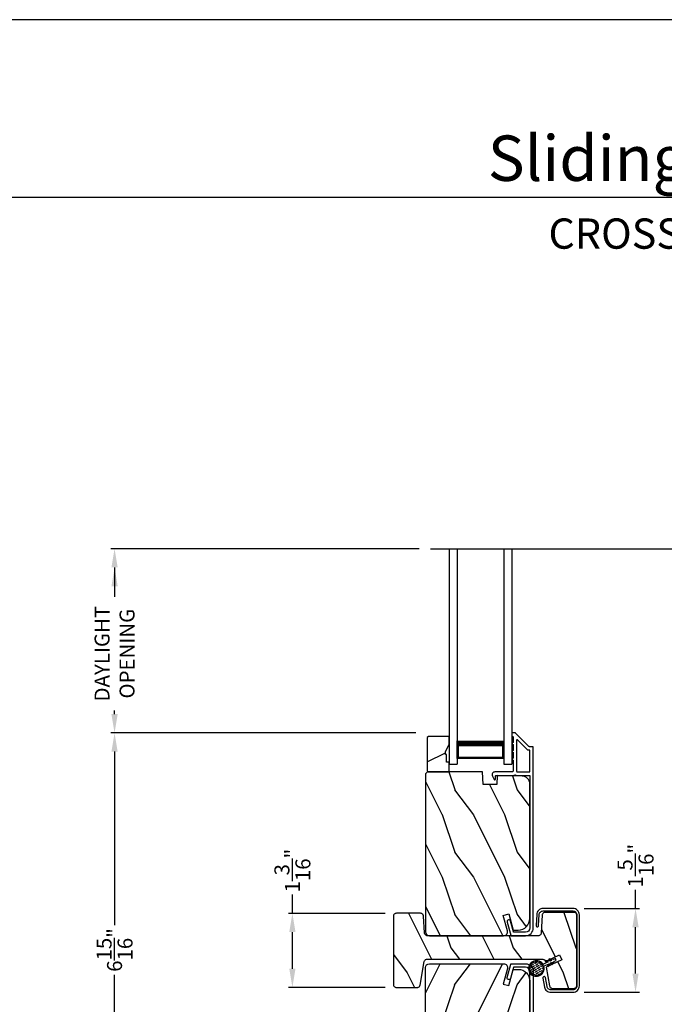
# Model space of a CAD drawing. Extents: x 238 to 340, y -200 to -156.
# Drawn here: x 288 to 299, y -171 to -156 of the extents above; entities that cross this region are included whole.
import ezdxf
from ezdxf.enums import TextEntityAlignment as Align

# ---------------------------------------------------------------- set-up
doc = ezdxf.new("R2010")
doc.units = 0
doc.header["$LTSCALE"] = 2
doc.header["$MEASUREMENT"] = 0
doc.header["$PDMODE"] = 3
doc.layers.get('0').update_dxf_attribs({"linetype": 'CONTINUOUS'})
doc.layers.get('DEFPOINTS').update_dxf_attribs({"color": 3, "linetype": 'CONTINUOUS'})
doc.layers.add('Dim', color=7, linetype='CONTINUOUS')
doc.styles.add('Arial', font='arial.ttf')
doc.styles.get("Standard").update_dxf_attribs({"font": 'arial.ttf'})
doc.dimstyles.get("Standard").update_dxf_attribs({"dimtxt": 0.24, "dimasz": 0.3, "dimexe": 0.0625, "dimexo": 0.18, "dimgap": 0.09, "dimtad": 0, "dimdec": 4, "dimzin": 0, "dimdsep": 46, "dimlunit": 4, "dimtxsty": 'Standard', "dimcen": 0, "dimadec": 5, "dimazin": 0, "dimtfac": 1, "dimtdec": 4, "dimtofl": 0, "dimtmove": 0, "dimatfit": 3, "dimfxl": 1, "dimtolj": 1, "dimtzin": 0, "dimarcsym": 0})

# ---------------------------------------------------------------- blocks, each defined once
blk = doc.blocks.new('A$C170429A4')
for p, q in [((-0.622, 0.48), (-0.637, 0.47)), ((-0.606, 0.488), (-0.622, 0.48)), ((-0.589, 0.492), (-0.606, 0.488)), ((-0.445, 0.518), (-0.589, 0.492)), ((-0.582, 0.453), (-0.438, 0.478)), ((-0.437, 0.518), (-0.445, 0.518)), ((-0.438, 0.478), (-0.431, 0.481)), ((-0.43, 0.514), (-0.437, 0.518)), ((-0.431, 0.481), (-0.425, 0.487)), ((-0.424, 0.509), (-0.43, 0.514)), ((-0.425, 0.487), (-0.422, 0.494)), ((-0.422, 0.501), (-0.424, 0.509)), ((-0.422, 0.494), (-0.422, 0.501)), ((0.377, 0.616), (0.375, 0.608)), ((0.375, 0.608), (0.376, 0.6)), ((0.376, 0.6), (0.38, 0.594)), ((0.382, 0.622), (0.377, 0.616)), ((0.38, 0.594), (0.387, 0.589)), ((0.389, 0.626), (0.382, 0.622)), ((0.387, 0.589), (0.394, 0.587)), ((0.396, 0.627), (0.389, 0.626)), ((0.394, 0.587), (0.57, 0.578)), ((0.572, 0.618), (0.396, 0.627)), ((0.57, 0.578), (0.582, 0.576)), ((0.591, 0.615), (0.572, 0.618)), ((0.582, 0.576), (0.593, 0.572)), ((0.61, 0.609), (0.591, 0.615)), ((0.593, 0.572), (0.603, 0.566)), ((0.603, 0.566), (0.612, 0.559)), ((0.626, 0.599), (0.61, 0.609)), ((0.612, 0.559), (0.619, 0.549)), ((0.619, 0.549), (0.625, 0.539)), ((0.625, 0.539), (0.628, 0.528)), ((0.641, 0.586), (0.626, 0.599)), ((0.628, 0.528), (0.629, 0.516)), ((0.629, 0.516), (0.629, 0.037)), ((0.653, 0.571), (0.641, 0.586)), ((0.662, 0.554), (0.653, 0.571)), ((0.667, 0.535), (0.662, 0.554)), ((0.669, 0.516), (0.667, 0.535)), ((0.669, 0.037), (0.669, 0.516)), ((-0.671, 0.41), (-0.673, 0.392)), ((-0.673, 0.392), (-0.673, 0.037)), ((-0.667, 0.427), (-0.671, 0.41)), ((-0.659, 0.443), (-0.667, 0.427)), ((-0.649, 0.457), (-0.659, 0.443)), ((-0.637, 0.47), (-0.649, 0.457)), ((-0.633, 0.392), (-0.632, 0.403)), ((-0.633, 0.037), (-0.633, 0.392)), ((-0.632, 0.403), (-0.629, 0.413)), ((-0.629, 0.413), (-0.625, 0.423)), ((-0.625, 0.423), (-0.618, 0.432)), ((-0.618, 0.432), (-0.611, 0.439)), ((-0.611, 0.439), (-0.602, 0.446)), ((-0.602, 0.446), (-0.592, 0.45)), ((-0.592, 0.45), (-0.582, 0.453)), ((-0.673, 0.037), (-0.671, 0.017)), ((-0.671, 0.017), (-0.665, -0.002)), ((-0.632, 0.025), (-0.633, 0.037)), ((-0.628, 0.013), (-0.632, 0.025)), ((-0.623, 0.003), (-0.628, 0.013)), ((-0.615, -0.007), (-0.623, 0.003)), ((0.619, 0.003), (0.611, -0.007)), ((0.624, 0.013), (0.619, 0.003)), ((0.628, 0.025), (0.624, 0.013)), ((0.629, 0.037), (0.628, 0.025)), ((0.661, -0.002), (0.667, 0.017)), ((0.667, 0.017), (0.669, 0.037)), ((-0.665, -0.002), (-0.656, -0.02)), ((-0.656, -0.02), (-0.643, -0.035)), ((-0.643, -0.035), (-0.628, -0.048)), ((-0.628, -0.048), (-0.61, -0.057)), ((-0.605, -0.015), (-0.615, -0.007)), ((-0.61, -0.057), (-0.591, -0.063)), ((-0.595, -0.02), (-0.605, -0.015)), ((-0.583, -0.024), (-0.595, -0.02)), ((-0.591, -0.063), (-0.571, -0.065)), ((-0.571, -0.025), (-0.583, -0.024)), ((0.567, -0.025), (-0.571, -0.025)), ((-0.571, -0.065), (0.567, -0.065)), ((0.579, -0.024), (0.567, -0.025)), ((0.567, -0.065), (0.587, -0.063)), ((0.591, -0.02), (0.579, -0.024)), ((0.587, -0.063), (0.606, -0.057)), ((0.601, -0.015), (0.591, -0.02)), ((0.611, -0.007), (0.601, -0.015)), ((0.606, -0.057), (0.624, -0.048)), ((0.624, -0.048), (0.639, -0.035)), ((0.639, -0.035), (0.652, -0.02)), ((0.652, -0.02), (0.661, -0.002))]:
    blk.add_line(p, q)
blk = doc.blocks.new('A$C64A4265D')
h = blk.add_hatch()
h.set_pattern_fill('FLEX', color=256, scale=0.125, angle=-60)
h.set_pattern_definition([(300, (15.08228, 56.590187), (0.027063294, 0.015625), [0.03125, -0.03125]), (345, (15.097906, 56.563124), (0.027063294, 0.015625), [0.0078125, -0.028569174, 0.0078125, -0.044194174])])
edge = h.paths.add_edge_path()
edge.add_arc((-0.013, 0.126), 0.11, 0, 360)
for p, q in [((0.094, -0.064), (0.058, 0.013)), ((0.027, -0.052), (0.018, -0.065)), ((0.018, -0.065), (0.077, -0.107)), ((0.064, -0.078), (0.027, -0.052)), ((0.028, -0.001), (0.064, -0.078)), ((0.054, -0.109), (0.045, -0.122)), ((0.045, -0.122), (0.104, -0.163)), ((0.09, -0.135), (0.054, -0.109)), ((0.077, -0.107), (0.09, -0.135)), ((0.098, -0.019), (0.094, -0.064)), ((0.113, -0.021), (0.098, -0.019)), ((0.107, -0.093), (0.113, -0.021)), ((0.12, -0.121), (0.107, -0.093)), ((0.124, -0.076), (0.12, -0.121)), ((0.14, -0.077), (0.124, -0.076)), ((0.134, -0.149), (0.14, -0.077)), ((0.147, -0.178), (0.134, -0.149)), ((0.104, -0.163), (0.117, -0.192)), ((0.117, -0.192), (0.147, -0.178))]:
    blk.add_line(p, q)
blk.add_circle((-0.013, 0.126), 0.11)
for centre, radius, start, end in [((-0.013, 0.126), 0.125, 306.1255, 283.945), ((0.019, -0.006), 0.01, 25.0001, 101.1292), ((0.067, 0.017), 0.01, 128.871, 205.0001)]:
    blk.add_arc(centre, radius, start, end)
blk = doc.blocks.new('*D533')
at = {"layer": 'DEFPOINTS', "color": 0, "transparency": 16777216}
for p in [(297.084, -169.945), (298.086, -169.945), (297.084, -171.287)]:
    blk.add_point(p, dxfattribs=at)
at = {"layer": 'Dim', "color": 0, "lineweight": -2, "transparency": 16777216}
for p, q in [((298.086, -169.945), (298.086, -169.645)), ((297.264, -169.945), (298.148, -169.945)), ((298.086, -170.987), (298.086, -170.245)), ((297.264, -171.287), (298.148, -171.287))]:
    blk.add_line(p, q, dxfattribs=at)
at = {"layer": 'Dim', "color": 0, "transparency": 16777216}
for points in [[(298.036, -170.245), (298.136, -170.245), (298.086, -169.945)], [(298.036, -170.987), (298.136, -170.987), (298.086, -171.287)]]:
    blk.add_solid(points, dxfattribs=at)
at = {"layer": 'Dim', "color": 0, "transparency": 16777216, "insert": (298.086, -169.26), "char_height": 0.24, "attachment_point": 5, "rotation": 90}
blk.add_mtext('\\A1;1{\\H1x;\\S5/16;}"', dxfattribs=at)
blk = doc.blocks.new('*D534')
at = {"layer": 'DEFPOINTS', "color": 0, "transparency": 16777216}
for p in [(292.591, -170.023), (294.256, -170.023), (294.256, -171.21)]:
    blk.add_point(p, dxfattribs=at)
at = {"layer": 'Dim', "color": 0, "lineweight": -2, "transparency": 16777216}
for p, q in [((292.591, -170.023), (292.591, -169.723)), ((294.076, -170.023), (292.528, -170.023)), ((292.591, -170.91), (292.591, -170.323)), ((294.076, -171.21), (292.528, -171.21))]:
    blk.add_line(p, q, dxfattribs=at)
at = {"layer": 'Dim', "color": 0, "transparency": 16777216}
for points in [[(292.541, -170.323), (292.641, -170.323), (292.591, -170.023)], [(292.541, -170.91), (292.641, -170.91), (292.591, -171.21)]]:
    blk.add_solid(points, dxfattribs=at)
at = {"layer": 'Dim', "color": 0, "transparency": 16777216, "insert": (292.591, -169.338), "char_height": 0.24, "attachment_point": 5, "rotation": 90}
blk.add_mtext('\\A1;1{\\H1x;\\S3/16;}"', dxfattribs=at)
blk = doc.blocks.new('*D535')
at = {"layer": 'DEFPOINTS', "color": 0, "transparency": 16777216}
for p in [(289.743, -167.132), (294.75, -167.132), (292.652, -174.087)]:
    blk.add_point(p, dxfattribs=at)
at = {"layer": 'Dim', "color": 0, "lineweight": -2, "transparency": 16777216}
for p, q in [((294.57, -167.132), (289.681, -167.132)), ((289.743, -167.432), (289.743, -170.212)), ((289.743, -173.787), (289.743, -171.008)), ((292.472, -174.087), (289.681, -174.087))]:
    blk.add_line(p, q, dxfattribs=at)
at = {"layer": 'Dim', "color": 0, "transparency": 16777216}
for points in [[(289.693, -167.432), (289.793, -167.432), (289.743, -167.132)], [(289.693, -173.787), (289.793, -173.787), (289.743, -174.087)]]:
    blk.add_solid(points, dxfattribs=at)
at = {"layer": 'Dim', "color": 0, "transparency": 16777216, "insert": (289.743, -170.61), "char_height": 0.24, "attachment_point": 5, "rotation": 90}
blk.add_mtext('\\A1;6{\\H1x;\\S15/16;}"', dxfattribs=at)
blk = doc.blocks.new('*D576')
at = {"layer": 'DEFPOINTS', "color": 0, "transparency": 16777216}
for p in [(289.743, -164.182), (294.802, -164.182), (294.75, -167.132)]:
    blk.add_point(p, dxfattribs=at)
at = {"layer": 'Dim', "color": 0, "lineweight": -2, "transparency": 16777216}
for p, q in [((294.622, -164.182), (289.681, -164.182)), ((289.743, -164.482), (289.743, -164.951)), ((289.743, -166.832), (289.743, -166.775)), ((294.57, -167.132), (289.681, -167.132))]:
    blk.add_line(p, q, dxfattribs=at)
at = {"layer": 'Dim', "color": 0, "transparency": 16777216}
for points in [[(289.693, -164.482), (289.793, -164.482), (289.743, -164.182)], [(289.693, -166.832), (289.793, -166.832), (289.743, -167.132)]]:
    blk.add_solid(points, dxfattribs=at)
at = {"layer": 'Dim', "color": 0, "transparency": 16777216, "insert": (289.743, -165.863), "char_height": 0.24, "attachment_point": 5, "rotation": 90}
blk.add_mtext('\\A1;DAYLIGHT\\POPENING', dxfattribs=at)
blk = doc.blocks.new('A$C14981040')
for p, q in [((0, 3.45), (0, 0)), ((0.125, 3.45), (0.125, 0)), ((0.875, 3.45), (0.875, 0)), ((1, 3.45), (1, 0)), ((0.125, 0.089), (0.125, 0.375)), ((0.875, 0.375), (0.875, 0.089)), ((0.875, 0.089), (0.125, 0.089)), ((0.125, 0.089), (0.125, 0.089)), ((0, 0), (0.125, 0)), ((0.875, 0), (1, 0))]:
    blk.add_line(p, q)
for points, const_width in [([(0.875, 0.33), (0.125, 0.33)], 0.09), ([(0.14, 0.089), (0.14, 0.33)], 0.03), ([(0.86, 0.089), (0.86, 0.33)], 0.03), ([(0.86, 0.104), (0.14, 0.104)], 0.03)]:
    blk.add_lwpolyline(points, dxfattribs=dict(const_width=const_width))

msp = doc.modelspace()

# ---------------------------------------------------------------- hatches: boundary and pattern name
h = msp.add_hatch()
h.set_pattern_fill('WOOD2', color=256, angle=180, style=0)
h.set_pattern_definition([(36.8699, (695.98541, -117.0771), (-2.99999992, -2.00000012), [0.5, -4.5]), (26.5651, (695.3854, -116.7771), (0.99999916, 1.0000013), [1.118034, -1.118034]), (18.4349, (695.3854, -116.2771), (2.00000043, 0.9999984), [0.632456, -2.529822])])
h.paths.add_polyline_path([(294.7506, -167.20734), (294.7506, -167.73734), (294.7706, -167.75734), (295.1036, -167.75734), (295.1036, -167.60134), (295.0566, -167.60134), (295.0566, -167.47634), (295.0406, -167.47634), (295.0406, -167.42934), (295.1036, -167.32022), (295.1036, -167.18734), (294.7706, -167.18734)])
h = msp.add_hatch()
h.set_pattern_fill('WOOD2', color=256, angle=90, style=0)
h.set_pattern_definition([(306.8699, (296.18783, -629.04378), (-2.00000012, 2.99999992), [0.5, -4.5]), (296.5651, (296.48783, -628.4438), (1.0000013, -0.99999916), [1.118034, -1.118034]), (288.4349, (296.98783, -628.44378), (0.9999984, -2.00000043), [0.632456, -2.529822])])
edge = h.paths.add_edge_path()
edge.add_line((295.63779, -167.75734), (294.75468, -167.75734))
edge.add_line((294.75468, -167.75734), (294.72268, -167.78934))
edge.add_line((294.72268, -167.78934), (294.72268, -170.31934))
edge.add_arc((294.78568, -170.31934), 0.063, 180, 270)
edge.add_line((294.78568, -170.38234), (295.01968, -170.38234))
edge.add_line((295.01968, -170.38234), (295.83168, -170.38234))
edge.add_line((295.83168, -170.38234), (295.97428, -170.38234))
edge.add_arc((295.97428, -170.31984), 0.0625, 270, 375)
edge.add_line((296.03465, -170.30366), (295.96865, -170.05734))
edge.add_line((295.96865, -170.05734), (296.05946, -170.033))
edge.add_line((296.05946, -170.033), (296.12868, -170.29134))
edge.add_line((296.12868, -170.29134), (296.20568, -170.29134))
edge.add_arc((296.20568, -170.10334), 0.188, 270, 360)
edge.add_line((296.39368, -170.10334), (296.39368, -167.94934))
edge.add_arc((296.26768, -167.94934), 0.126, 0, 88.499631)
edge.add_line((296.27098, -167.82338), (295.86784, -167.81282))
edge.add_line((295.86784, -167.81282), (295.86268, -167.96044))
edge.add_line((295.86268, -167.96044), (295.64488, -167.96044))
edge.add_line((295.64488, -167.96044), (295.63779, -167.75734))
h = msp.add_hatch()
h.set_pattern_fill('WOOD2', color=256, angle=90, style=0)
h.set_pattern_definition([(306.8699, (243.1259, -333.57627), (-2.00000012, 2.99999992), [0.5, -4.5]), (296.5651, (243.4259, -332.97627), (1.0000013, -0.9999992), [1.118034, -1.118034]), (288.4349, (243.9259, -332.97627), (0.9999984, -2.00000043), [0.632456, -2.529822])])
h.paths.add_polyline_path([(294.67705, -170.03581), (294.67005, -170.03034), (294.66215, -170.02628), (294.65362, -170.02378), (294.64478, -170.02294), (294.25579, -170.02294), (294.24664, -170.02384), (294.23785, -170.02651), (294.22975, -170.03084), (294.22264, -170.03667), (294.21681, -170.04377), (294.21248, -170.05188), (294.20982, -170.06067), (294.20891, -170.06981), (294.20891, -171.16346), (294.20982, -171.17261), (294.21248, -171.1814), (294.21681, -171.18951), (294.22264, -171.19661), (294.22975, -171.20244), (294.23785, -171.20677), (294.24664, -171.20944), (294.2558, -171.21034), (294.58904, -171.21034), (294.59718, -171.20963), (294.60507, -171.20751), (294.61248, -171.20406), (294.61917, -171.19937), (294.62495, -171.19359), (294.62963, -171.1869), (294.63309, -171.1795), (294.6352, -171.1716), (294.70197, -170.79297), (294.7049, -170.78459), (294.70937, -170.77691), (294.71521, -170.77021), (294.7222, -170.76474), (294.7301, -170.76068), (294.73863, -170.75818), (294.74747, -170.75734), (296.59556, -170.75734), (296.6037, -170.75805), (296.61159, -170.76017), (296.619, -170.76362), (296.62569, -170.76831), (296.63147, -170.77408), (296.63616, -170.78078), (296.63961, -170.78818), (296.64172, -170.79607), (296.64176, -170.79628), (296.86854, -170.69053), (296.90446, -170.76756), (296.65704, -170.88294), (296.71058, -171.1866), (296.7127, -171.1945), (296.71615, -171.2019), (296.72084, -171.20859), (296.72662, -171.21437), (296.73331, -171.21906), (296.74072, -171.22251), (296.74861, -171.22463), (296.75675, -171.22534), (297.09954, -171.22534), (297.10868, -171.22444), (297.11748, -171.22177), (297.12558, -171.21744), (297.13269, -171.21161), (297.13851, -171.20451), (297.14285, -171.1964), (297.14551, -171.18761), (297.14641, -171.17846), (297.14641, -170.05421), (297.14551, -170.04507), (297.14285, -170.03628), (297.13851, -170.02817), (297.13269, -170.02107), (297.12558, -170.01524), (297.11748, -170.01091), (297.10868, -170.00824), (297.09954, -170.00734), (296.63805, -170.00734), (296.62921, -170.00818), (296.62068, -170.01068), (296.61278, -170.01474), (296.60578, -170.02021), (296.59995, -170.02691), (296.59548, -170.03459), (296.59254, -170.04297), (296.59124, -170.05176), (296.57624, -170.33792), (296.57494, -170.3467), (296.572, -170.35509), (296.56753, -170.36277), (296.5617, -170.36947), (296.5547, -170.37494), (296.5468, -170.379), (296.53828, -170.3815), (296.52943, -170.38234), (294.7534, -170.38234), (294.74455, -170.3815), (294.73603, -170.379), (294.72813, -170.37494), (294.72113, -170.36947), (294.7153, -170.36277), (294.71083, -170.35509), (294.70789, -170.3467), (294.70659, -170.33792), (294.69159, -170.06736), (294.69029, -170.05857), (294.68735, -170.05019), (294.68288, -170.04251)])
h = msp.add_hatch()
h.set_pattern_fill('WOOD2', color=256, angle=90, style=0)
h.set_pattern_definition([(53.1301, (296.18783, 287.83114), (-2.00000012, -2.99999992), [0.5, -4.5]), (63.4349, (296.48783, 287.23114), (1.0000013, 0.99999916), [1.118034, -1.118034]), (71.5651, (296.98783, 287.23114), (0.9999984, 2.00000043), [0.632456, -2.529822])])
edge = h.paths.add_edge_path()
edge.add_line((295.63779, -173.4553), (294.75468, -173.4553))
edge.add_line((294.75468, -173.4553), (294.72268, -173.4233))
edge.add_line((294.72268, -173.4233), (294.72268, -170.8933))
edge.add_arc((294.78568, -170.8933), 0.063, 90, 180, ccw=False)
edge.add_line((294.78568, -170.8303), (295.01968, -170.8303))
edge.add_line((295.01968, -170.8303), (295.83168, -170.8303))
edge.add_line((295.83168, -170.8303), (295.97428, -170.8303))
edge.add_arc((295.97428, -170.8928), 0.0625, -15, 90, ccw=False)
edge.add_line((296.03465, -170.90898), (295.96865, -171.1553))
edge.add_line((295.96865, -171.1553), (296.05946, -171.17964))
edge.add_line((296.05946, -171.17964), (296.12868, -170.9213))
edge.add_line((296.12868, -170.9213), (296.20568, -170.9213))
edge.add_arc((296.20568, -171.1093), 0.188, 0, 90, ccw=False)
edge.add_line((296.39368, -171.1093), (296.39368, -173.26331))
edge.add_arc((296.26768, -173.26331), 0.126, 271.500369, 360, ccw=False)
edge.add_line((296.27098, -173.38926), (295.86784, -173.39982))
edge.add_line((295.86784, -173.39982), (295.86268, -173.2522))
edge.add_line((295.86268, -173.2522), (295.64488, -173.2522))
edge.add_line((295.64488, -173.2522), (295.63779, -173.4553))

# ---------------------------------------------------------------- linework, layer by layer
for p, q in [((304.63314, -158.55546), (273.72882, -158.55546)), ((294.80239, -164.1821), (300.05852, -164.1821))]:
    msp.add_line(p, q)
for points in [[(272.00006, -155.70553), (272.00006, -199.70555), (306.00007, -199.70555), (306.00007, -155.70553)], [(294.7506, -167.20734), (294.7506, -167.73734), (294.7706, -167.75734), (295.1036, -167.75734), (295.1036, -167.60134), (295.0566, -167.60134), (295.0566, -167.47634), (295.0406, -167.47634), (295.0406, -167.42934), (295.1036, -167.32022), (295.1036, -167.18734), (294.7706, -167.18734)], [(294.67705, -170.03581), (294.67005, -170.03034), (294.66215, -170.02628), (294.65362, -170.02378), (294.64478, -170.02294), (294.25579, -170.02294), (294.24664, -170.02384), (294.23785, -170.02651), (294.22975, -170.03084), (294.22264, -170.03667), (294.21681, -170.04377), (294.21248, -170.05188), (294.20982, -170.06067), (294.20891, -170.06981), (294.20891, -171.16346), (294.20982, -171.17261), (294.21248, -171.1814), (294.21681, -171.18951), (294.22264, -171.19661), (294.22975, -171.20244), (294.23785, -171.20677), (294.24664, -171.20944), (294.2558, -171.21034), (294.58904, -171.21034), (294.59718, -171.20963), (294.60507, -171.20751), (294.61248, -171.20406), (294.61917, -171.19937), (294.62495, -171.19359), (294.62963, -171.1869), (294.63309, -171.1795), (294.6352, -171.1716), (294.70197, -170.79297), (294.7049, -170.78459), (294.70937, -170.77691), (294.71521, -170.77021), (294.7222, -170.76474), (294.7301, -170.76068), (294.73863, -170.75818), (294.74747, -170.75734), (296.59556, -170.75734), (296.6037, -170.75805), (296.61159, -170.76017), (296.619, -170.76362), (296.62569, -170.76831), (296.63147, -170.77408), (296.63616, -170.78078), (296.63961, -170.78818), (296.64172, -170.79607), (296.64176, -170.79628), (296.86854, -170.69053), (296.90446, -170.76756), (296.65704, -170.88294), (296.71058, -171.1866), (296.7127, -171.1945), (296.71615, -171.2019), (296.72084, -171.20859), (296.72662, -171.21437), (296.73331, -171.21906), (296.74072, -171.22251), (296.74861, -171.22463), (296.75675, -171.22534), (297.09954, -171.22534), (297.10868, -171.22444), (297.11748, -171.22177), (297.12558, -171.21744), (297.13269, -171.21161), (297.13851, -171.20451), (297.14285, -171.1964), (297.14551, -171.18761), (297.14641, -171.17846), (297.14641, -170.05421), (297.14551, -170.04507), (297.14285, -170.03628), (297.13851, -170.02817), (297.13269, -170.02107), (297.12558, -170.01524), (297.11748, -170.01091), (297.10868, -170.00824), (297.09954, -170.00734), (296.63805, -170.00734), (296.62921, -170.00818), (296.62068, -170.01068), (296.61278, -170.01474), (296.60578, -170.02021), (296.59995, -170.02691), (296.59548, -170.03459), (296.59254, -170.04297), (296.59124, -170.05176), (296.57624, -170.33792), (296.57494, -170.3467), (296.572, -170.35509), (296.56753, -170.36277), (296.5617, -170.36947), (296.5547, -170.37494), (296.5468, -170.379), (296.53828, -170.3815), (296.52943, -170.38234), (294.7534, -170.38234), (294.74455, -170.3815), (294.73603, -170.379), (294.72813, -170.37494), (294.72113, -170.36947), (294.7153, -170.36277), (294.71083, -170.35509), (294.70789, -170.3467), (294.70659, -170.33792), (294.69159, -170.06736), (294.69029, -170.05857), (294.68735, -170.05019), (294.68288, -170.04251)]]:
    msp.add_lwpolyline(points, close=True)
for points in [[(296.08731, -170.37493, 0.33937777), (296.09697, -170.38234), (296.32368, -170.38234, 0.41421356), (296.44868, -170.25734), (296.44868, -167.36284, 0.41421356), (296.43868, -167.35284), (296.38683, -167.35284, -0.19891237), (296.37976, -167.34991), (296.16511, -167.13527, 0.19891237), (296.15804, -167.13234), (296.11368, -167.13234, 0.41421356), (296.10368, -167.14234), (296.10368, -167.17734, 0.41421356), (296.11368, -167.18734), (296.11505, -167.18734, -0.41421356), (296.12505, -167.19734), (296.12505, -167.28774, 1), (296.12505, -167.31774), (296.12505, -167.41274, 1), (296.12505, -167.44274), (296.12505, -167.53774, 1), (296.12505, -167.56774), (296.12505, -167.74734, -0.41421356), (296.11505, -167.75734), (295.83305, -167.75734, 0.56002691), (295.79296, -167.82277), (295.82099, -167.87779, 0.78833643), (295.84368, -167.87234), (295.84368, -167.82234, -0.41421356), (295.85368, -167.81234), (296.14505, -167.81234, -1), (296.16505, -167.81234), (296.38368, -167.81234, -0.41421356), (296.39368, -167.82234), (296.39368, -170.25734, -0.41421356), (296.32368, -170.32734), (296.13916, -170.32734, -0.33937777), (296.1295, -170.31993), (296.0833, -170.14769, 1), (296.03018, -170.16194)], [(296.38368, -167.75734, 0.41421356), (296.39368, -167.74734), (296.39368, -167.41784, 0.41421356), (296.38368, -167.40784), (296.36404, -167.40784, -0.19891237), (296.35697, -167.40491), (296.19712, -167.24506, 0.66817864), (296.18005, -167.25213), (296.18005, -167.74734, 0.41421356), (296.19005, -167.75734)], [(295.63779, -167.75734), (294.75468, -167.75734), (294.72268, -167.78934), (294.72268, -170.31934, 0.41421356), (294.78568, -170.38234), (295.01968, -170.38234), (295.83168, -170.38234), (295.97428, -170.38234, 0.49314543), (296.03465, -170.30366), (295.96865, -170.05734), (296.05946, -170.033), (296.12868, -170.29134), (296.20568, -170.29134, 0.41421356), (296.39368, -170.10334), (296.39368, -167.94934, 0.40656438), (296.27098, -167.82338), (295.86784, -167.81282), (295.86268, -167.96044), (295.64488, -167.96044)], [(295.63779, -173.4553), (294.75468, -173.4553), (294.72268, -173.4233), (294.72268, -170.8933, -0.41421356), (294.78568, -170.8303), (295.01968, -170.8303), (295.83168, -170.8303), (295.97428, -170.8303, -0.49314543), (296.03465, -170.90898), (295.96865, -171.1553), (296.05946, -171.17964), (296.12868, -170.9213), (296.20568, -170.9213, -0.41421356), (296.39368, -171.1093), (296.39368, -173.26331, -0.40656438), (296.27098, -173.38926), (295.86784, -173.39982), (295.86268, -173.2522), (295.64488, -173.2522)]]:
    msp.add_lwpolyline(points, format="xyb", close=True)
msp.add_lwpolyline([(296.39368, -173.3903), (296.39368, -170.9553, 0.41421356), (296.32368, -170.8853), (296.13916, -170.8853, 0.33937777), (296.1295, -170.89271), (296.0833, -171.06495, -1), (296.03018, -171.0507), (296.08731, -170.83771, -0.33937777), (296.09697, -170.8303), (296.32368, -170.8303, -0.41421356), (296.44868, -170.9553), (296.44868, -173.8498, -0.41421356)], format="xyb")
at = {"layer": 'Dim'}
msp.add_solid([(289.69335, -164.7821), (289.79335, -164.7821), (289.74335, -164.4821)], dxfattribs=at)

# ---------------------------------------------------------------- block references
msp.add_blockref('A$C14981040', (295.1036, -167.63234))
at = {"rotation": 90}
for name, p in [('A$C170429A4', (297.12141, -170.61434)), ('A$C64A4265D', (296.62391, -170.894))]:
    msp.add_blockref(name, p, dxfattribs=at)

# ---------------------------------------------------------------- texts
at = {"style": 'Arial'}
for s, height, p in [('Sliding Patio Doors', 0.7272729, (304.53207, -158.28854)), ('CROSS SECTION DETAILS', 0.4848486, (304.46499, -159.37483))]:
    msp.add_text(s, height=height, dxfattribs=at).set_placement(p, align=Align.RIGHT)

# ---------------------------------------------------------------- dimensions: what is measured, and where the dimension line sits
at = {"layer": 'Dim'}
dim = msp.add_linear_dim(base=(289.74335, -164.1821), p1=(294.75026, -167.13234), p2=(294.80239, -164.1821), angle=90, text='DAYLIGHT\\POPENING', dimstyle='Standard', override={"dimpost": '\\X'}, dxfattribs=at)
dim.commit()
dim.dimension.update_dxf_attribs({"geometry": '*D576', "text_midpoint": (289.74335, -165.86302), "dimtype": 160})
for base, p1, p2, picture, middle in [((289.74335, -167.13234), (292.65215, -174.08721), (294.75026, -167.13234), '*D535', (289.74335, -170.60977)), ((298.08551, -169.94534), (297.08441, -171.28734), (297.08441, -169.94534), '*D533', (298.08551, -169.26017)), ((292.5907, -170.02294), (294.2558, -171.21034), (294.25579, -170.02294), '*D534', (292.5907, -169.33777))]:
    dim = msp.add_linear_dim(base=base, p1=p1, p2=p2, angle=90, dimstyle='Standard', override={"dimpost": '\\X'}, dxfattribs=at)
    dim.commit()
    dim.dimension.update_dxf_attribs({"geometry": picture, "text_midpoint": middle})

doc.saveas('drawing.dxf')
